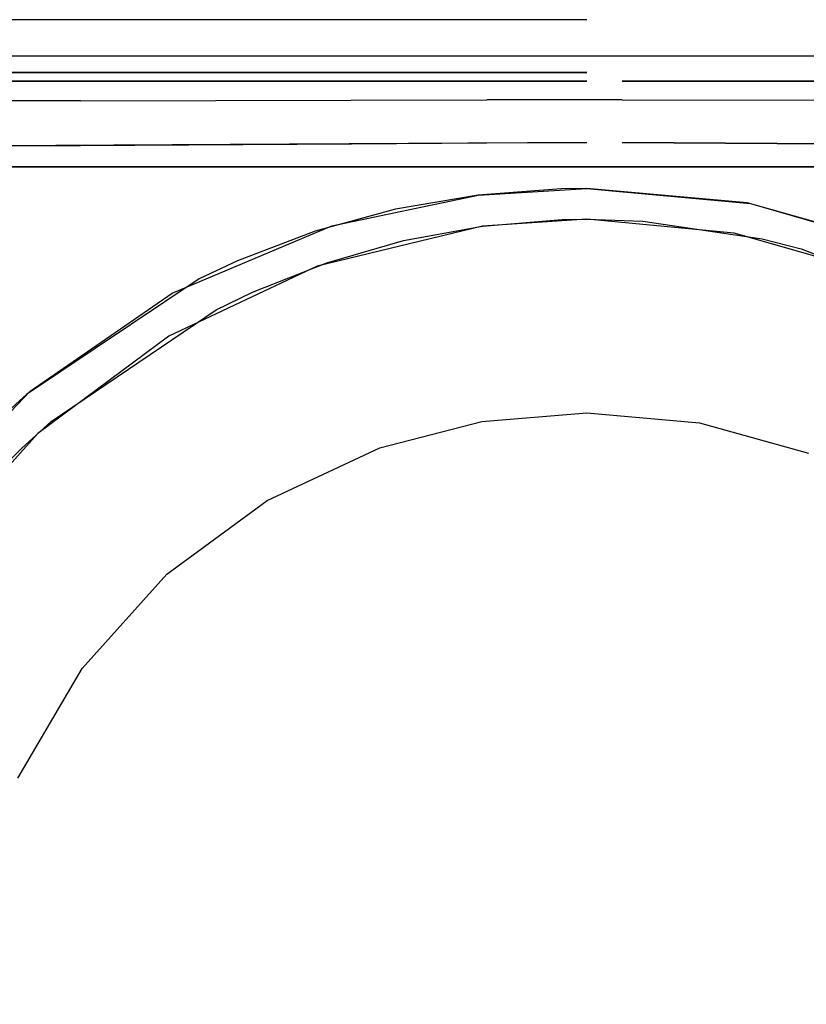
# Model space of a CAD drawing. Units: inches. Extents: x 2 to 1602, y -903 to -3.
# Drawn here: x 761 to 818, y -152 to -81 of the extents above; entities that cross this region are included whole.
import ezdxf

# ---------------------------------------------------------------- set-up
doc = ezdxf.new("R2010")
doc.units = ezdxf.units.IN
doc.header["$LTSCALE"] = 500
doc.header["$MEASUREMENT"] = 0
doc.layers.add('EXC-CERAMIKA', color=255, linetype='Continuous')
doc.layers.add('EXC-CHROM', color=255, linetype='Continuous')

msp = doc.modelspace()

# ---------------------------------------------------------------- linework, layer by layer
at = {"layer": 'EXC-CERAMIKA'}
for points, invisible_edges in [([(736.161, -82.318, 36.67), (802.07, -81.405, 36.823), (721.989, -81.405, 36.823), (736.161, -82.318, 36.67)], 13), ([(821.055, -82.318, 36.67), (802.07, -81.405, 36.823), (736.161, -82.318, 36.67), (821.055, -82.318, 36.67)], 15), ([(821.055, -81.405, 36.823), (802.07, -81.405, 36.823), (821.055, -82.318, 36.67), (821.055, -81.405, 36.823)], 15), ([(821.055, -82.318, 36.67), (736.161, -82.318, 36.67), (821.055, -83.222, 36.279), (821.055, -82.318, 36.67)], 15), ([(736.161, -82.318, 36.67), (736.161, -83.222, 36.279), (821.055, -83.222, 36.279), (736.161, -82.318, 36.67)], 15), ([(821.055, -83.222, 36.279), (736.161, -83.222, 36.279), (821.055, -84.027, 35.653), (821.055, -83.222, 36.279)], 15), ([(736.161, -84.027, 35.653), (821.055, -84.027, 35.653), (736.161, -83.222, 36.279), (736.161, -84.027, 35.653)], 15), ([(736.161, -84.027, 35.653), (736.161, -84.647, 34.842), (821.055, -84.647, 34.842), (736.161, -84.027, 35.653)], 15), ([(821.055, -84.027, 35.653), (736.161, -84.027, 35.653), (821.055, -84.647, 34.842), (821.055, -84.027, 35.653)], 14), ([(736.161, -85.034, 33.931), (821.055, -85.034, 33.931), (736.161, -84.647, 34.842), (736.161, -85.034, 33.931)], 15), ([(736.161, -84.647, 34.842), (821.055, -85.034, 33.931), (821.055, -84.647, 34.842), (736.161, -84.647, 34.842)], 15), ([(802.07, -85.816, 19.201), (721.596, -85.5, 26.112), (721.564, -85.8, 19.553), (802.07, -85.816, 19.201)], 11), ([(802.07, -85.184, 33.012), (721.596, -85.184, 33.011), (721.596, -85.5, 26.112), (802.07, -85.184, 33.012)], 14), ([(802.07, -85.816, 19.201), (802.07, -85.184, 33.012), (721.596, -85.5, 26.112), (802.07, -85.816, 19.201)], 15), ([(736.161, -85.034, 33.931), (725.084, -85.184, 33.012), (802.07, -85.184, 33.012), (736.161, -85.034, 33.931)], 13), ([(736.161, -85.034, 33.931), (802.07, -85.184, 33.012), (821.055, -85.034, 33.931), (736.161, -85.034, 33.931)], 15), ([(802.07, -85.184, 33.012), (821.055, -85.184, 33.012), (821.055, -85.034, 33.931), (802.07, -85.184, 33.012)], 15), ([(802.07, -85.184, 33.012), (804.618, -85.816, 19.202), (821.055, -85.184, 33.012), (802.07, -85.184, 33.012)], 15), ([(802.07, -85.184, 33.012), (802.07, -85.816, 19.201), (804.618, -85.816, 19.202), (802.07, -85.184, 33.012)], 15), ([(804.618, -85.816, 19.202), (884.028, -85.8, 19.555), (821.055, -85.184, 33.012), (804.618, -85.816, 19.202)], 14), ([(721.096, -85.8, 19.554), (765.757, -85.992, 18.241), (802.07, -85.816, 19.201), (721.096, -85.8, 19.554)], 11), ([(726.906, -85.991, 18.38), (765.757, -85.992, 18.241), (721.096, -85.8, 19.554), (726.906, -85.991, 18.38)], 15), ([(726.903, -86.482, 17.231), (765.75, -86.465, 17.114), (726.906, -85.991, 18.38), (726.903, -86.482, 17.231)], 15), ([(726.906, -85.991, 18.38), (765.75, -86.465, 17.114), (765.757, -85.992, 18.241), (726.906, -85.991, 18.38)], 15), ([(785.177, -86.448, 17.034), (785.184, -85.992, 18.142), (765.75, -86.465, 17.114), (785.177, -86.448, 17.034)], 15), ([(765.75, -86.465, 17.114), (785.184, -85.992, 18.142), (765.757, -85.992, 18.241), (765.75, -86.465, 17.114)], 15), ([(765.757, -85.992, 18.241), (785.184, -85.992, 18.142), (802.07, -85.816, 19.201), (765.757, -85.992, 18.241)], 15), ([(785.184, -85.992, 18.142), (785.177, -86.448, 17.034), (794.9, -85.991, 18.105), (785.184, -85.992, 18.142)], 15), ([(794.9, -85.991, 18.105), (785.177, -86.448, 17.034), (794.897, -86.439, 17.008), (794.9, -85.991, 18.105)], 15), ([(794.9, -85.991, 18.105), (802.07, -85.816, 19.201), (785.184, -85.992, 18.142), (794.9, -85.991, 18.105)], 15), ([(794.9, -85.991, 18.105), (794.897, -86.439, 17.008), (804.621, -86.437, 17.002), (794.9, -85.991, 18.105)], 15), ([(794.9, -85.991, 18.105), (804.619, -85.991, 18.097), (802.07, -85.816, 19.201), (794.9, -85.991, 18.105)], 15), ([(804.621, -86.437, 17.002), (804.619, -85.991, 18.097), (794.9, -85.991, 18.105), (804.621, -86.437, 17.002)], 15), ([(802.07, -85.816, 19.201), (804.619, -85.991, 18.097), (804.618, -85.816, 19.202), (802.07, -85.816, 19.201)], 15), ([(843.799, -85.992, 18.267), (885.542, -85.799, 19.56), (804.618, -85.816, 19.202), (843.799, -85.992, 18.267)], 13), ([(843.799, -85.992, 18.267), (804.618, -85.816, 19.202), (824.213, -85.992, 18.168), (843.799, -85.992, 18.267)], 15), ([(824.213, -85.992, 18.168), (804.618, -85.816, 19.202), (804.619, -85.991, 18.097), (824.213, -85.992, 18.168)], 15), ([(824.213, -85.992, 18.168), (804.619, -85.991, 18.097), (804.621, -86.437, 17.002), (824.213, -85.992, 18.168)], 15), ([(824.213, -85.992, 18.168), (804.621, -86.437, 17.002), (824.22, -86.453, 17.055), (824.213, -85.992, 18.168)], 15), ([(765.744, -87.224, 16.108), (726.903, -86.482, 17.231), (726.9, -87.272, 16.212), (765.744, -87.224, 16.108)], 15), ([(765.75, -86.465, 17.114), (726.903, -86.482, 17.231), (765.744, -87.224, 16.108), (765.75, -86.465, 17.114)], 15), ([(785.171, -87.178, 16.041), (785.177, -86.448, 17.034), (765.744, -87.224, 16.108), (785.171, -87.178, 16.041)], 11), ([(765.744, -87.224, 16.108), (785.177, -86.448, 17.034), (765.75, -86.465, 17.114), (765.744, -87.224, 16.108)], 15), ([(794.894, -87.155, 16.021), (794.897, -86.439, 17.008), (785.171, -87.178, 16.041), (794.894, -87.155, 16.021)], 11), ([(785.171, -87.178, 16.041), (794.897, -86.439, 17.008), (785.177, -86.448, 17.034), (785.171, -87.178, 16.041)], 15), ([(794.897, -86.439, 17.008), (794.894, -87.155, 16.021), (804.622, -87.15, 16.017), (794.897, -86.439, 17.008)], 15), ([(794.897, -86.439, 17.008), (804.622, -87.15, 16.017), (804.621, -86.437, 17.002), (794.897, -86.439, 17.008)], 15), ([(824.22, -86.453, 17.055), (804.621, -86.437, 17.002), (804.622, -87.15, 16.017), (824.22, -86.453, 17.055)], 15), ([(824.226, -87.192, 16.057), (824.22, -86.453, 17.055), (804.622, -87.15, 16.017), (824.226, -87.192, 16.057)], 11), ([(726.9, -87.272, 16.212), (726.898, -88.294, 15.43), (765.744, -87.224, 16.108), (726.9, -87.272, 16.212)], 11), ([(765.744, -87.224, 16.108), (726.898, -88.294, 15.43), (765.74, -88.209, 15.325), (765.744, -87.224, 16.108)], 15), ([(785.167, -88.128, 15.259), (785.171, -87.178, 16.041), (765.74, -88.209, 15.325), (785.167, -88.128, 15.259)], 15), ([(765.74, -88.209, 15.325), (785.171, -87.178, 16.041), (765.744, -87.224, 16.108), (765.74, -88.209, 15.325)], 15), ([(785.167, -88.128, 15.259), (794.891, -88.088, 15.239), (785.171, -87.178, 16.041), (785.167, -88.128, 15.259)], 15), ([(785.171, -87.178, 16.041), (794.891, -88.088, 15.239), (794.894, -87.155, 16.021), (785.171, -87.178, 16.041)], 15), ([(794.891, -88.088, 15.239), (804.623, -88.078, 15.235), (794.894, -87.155, 16.021), (794.891, -88.088, 15.239)], 15), ([(794.894, -87.155, 16.021), (804.623, -88.078, 15.235), (804.622, -87.15, 16.017), (794.894, -87.155, 16.021)], 11), ([(804.623, -88.078, 15.235), (824.226, -87.192, 16.057), (804.622, -87.15, 16.017), (804.623, -88.078, 15.235)], 15), ([(824.226, -87.192, 16.057), (804.623, -88.078, 15.235), (824.231, -88.152, 15.275), (824.226, -87.192, 16.057)], 15), ([(765.736, -89.32, 14.827), (765.74, -88.209, 15.325), (726.896, -89.441, 14.949), (765.736, -89.32, 14.827)], 15), ([(726.896, -89.441, 14.949), (765.74, -88.209, 15.325), (726.898, -88.294, 15.43), (726.896, -89.441, 14.949)], 15), ([(785.163, -89.204, 14.746), (785.167, -88.128, 15.259), (765.736, -89.32, 14.827), (785.163, -89.204, 14.746)], 15), ([(765.736, -89.32, 14.827), (785.167, -88.128, 15.259), (765.74, -88.209, 15.325), (765.736, -89.32, 14.827)], 15), ([(794.889, -89.148, 14.72), (785.167, -88.128, 15.259), (785.163, -89.204, 14.746), (794.889, -89.148, 14.72)], 15), ([(794.891, -88.088, 15.239), (785.167, -88.128, 15.259), (794.889, -89.148, 14.72), (794.891, -88.088, 15.239)], 15), ([(794.891, -88.088, 15.239), (794.889, -89.148, 14.72), (804.624, -89.133, 14.714), (794.891, -88.088, 15.239)], 15), ([(804.624, -89.133, 14.714), (804.623, -88.078, 15.235), (794.891, -88.088, 15.239), (804.624, -89.133, 14.714)], 15), ([(804.624, -89.133, 14.714), (824.231, -88.152, 15.275), (804.623, -88.078, 15.235), (804.624, -89.133, 14.714)], 15), ([(804.624, -89.133, 14.714), (824.235, -89.239, 14.766), (824.231, -88.152, 15.275), (804.624, -89.133, 14.714)], 15), ([(765.74, -90.446, 14.62), (726.896, -89.441, 14.949), (726.859, -90.595, 14.772), (765.74, -90.446, 14.62)], 11), ([(765.74, -90.446, 14.62), (765.736, -89.32, 14.827), (726.896, -89.441, 14.949), (765.74, -90.446, 14.62)], 15), ([(785.163, -89.204, 14.746), (765.736, -89.32, 14.827), (765.74, -90.446, 14.62), (785.163, -89.204, 14.746)], 15), ([(785.163, -89.204, 14.746), (765.74, -90.446, 14.62), (785.179, -90.304, 14.512), (785.163, -89.204, 14.746)], 13), ([(794.889, -89.148, 14.72), (785.163, -89.204, 14.746), (785.179, -90.304, 14.512), (794.889, -89.148, 14.72)], 15), ([(794.899, -90.234, 14.473), (794.889, -89.148, 14.72), (785.179, -90.304, 14.512), (794.899, -90.234, 14.473)], 11), ([(794.889, -89.148, 14.72), (802.07, -90.214, 14.463), (804.624, -89.133, 14.714), (794.889, -89.148, 14.72)], 15), ([(794.899, -90.234, 14.473), (802.07, -90.214, 14.463), (794.889, -89.148, 14.72), (794.899, -90.234, 14.473)], 14), ([(804.624, -89.133, 14.714), (802.07, -90.214, 14.463), (804.624, -90.217, 14.464), (804.624, -89.133, 14.714)], 15), ([(824.235, -89.239, 14.766), (804.624, -89.133, 14.714), (804.624, -90.217, 14.464), (824.235, -89.239, 14.766)], 15), ([(824.235, -89.239, 14.766), (804.624, -90.217, 14.464), (824.227, -90.347, 14.54), (824.235, -89.239, 14.766)], 13), ([(776.475, -90.373, 14.559), (735.601, -90.572, 14.747), (762.132, -108.058, 13.982), (776.475, -90.373, 14.559)], 14), ([(772.318, -101.022, 14.002), (776.475, -90.373, 14.559), (762.132, -108.058, 13.982), (772.318, -101.022, 14.002)], 11), ([(772.318, -101.022, 14.002), (783.787, -96.198, 14.036), (776.475, -90.373, 14.559), (772.318, -101.022, 14.002)], 14), ([(802.07, -90.214, 14.463), (776.475, -90.373, 14.559), (794.281, -93.991, 14.072), (802.07, -90.214, 14.463)], 14), ([(776.475, -90.373, 14.559), (783.787, -96.198, 14.036), (794.281, -93.991, 14.072), (776.475, -90.373, 14.559)], 13), ([(802.07, -93.52, 14.083), (802.07, -90.214, 14.463), (794.281, -93.991, 14.072), (802.07, -93.52, 14.083)], 11), ([(802.07, -90.214, 14.463), (802.07, -93.52, 14.083), (804.624, -90.217, 14.464), (802.07, -90.214, 14.463)], 15), ([(804.624, -90.217, 14.464), (802.07, -93.52, 14.083), (813.816, -94.601, 14.059), (804.624, -90.217, 14.464)], 13), ([(804.624, -90.217, 14.464), (813.816, -94.601, 14.059), (834.026, -90.419, 14.596), (804.624, -90.217, 14.464)], 11), ([(813.816, -94.601, 14.059), (825.093, -97.855, 14.02), (834.026, -90.419, 14.596), (813.816, -94.601, 14.059)], 14), ([(735.601, -90.572, 14.747), (753.811, -116.731, 13.972), (762.132, -108.058, 13.982), (735.601, -90.572, 14.747)], 13), ([(794.281, -93.991, 14.072), (788.352, -95.003, 14.053), (788.656, -96.183, 13.79), (794.281, -93.991, 14.072)], 14), ([(794.438, -95.152, 13.803), (794.281, -93.991, 14.072), (788.656, -96.183, 13.79), (794.438, -95.152, 13.803)], 15), ([(794.438, -95.152, 13.803), (800.248, -93.545, 14.083), (794.281, -93.991, 14.072), (794.438, -95.152, 13.803)], 13), ([(800.294, -94.69, 13.81), (800.248, -93.545, 14.083), (794.438, -95.152, 13.803), (800.294, -94.69, 13.81)], 15), ([(802.07, -93.52, 14.083), (800.248, -93.545, 14.083), (800.294, -94.69, 13.81), (802.07, -93.52, 14.083)], 14), ([(806.123, -94.801, 13.808), (802.07, -93.52, 14.083), (800.294, -94.69, 13.81), (806.123, -94.801, 13.808)], 15), ([(813.585, -94.559, 14.06), (802.07, -93.52, 14.083), (806.123, -94.801, 13.808), (813.585, -94.559, 14.06)], 14), ([(800.294, -94.69, 13.81), (794.438, -95.152, 13.803), (800.318, -95.739, 13.275), (800.294, -94.69, 13.81)], 15), ([(800.294, -94.69, 13.81), (800.318, -95.739, 13.275), (802.07, -95.711, 13.276), (800.294, -94.69, 13.81)], 13), ([(806.123, -94.801, 13.808), (800.294, -94.69, 13.81), (802.07, -95.711, 13.276), (806.123, -94.801, 13.808)], 15), ([(813.585, -94.559, 14.06), (806.123, -94.801, 13.808), (814.823, -96.035, 13.792), (813.585, -94.559, 14.06)], 15), ([(817.685, -96.731, 13.785), (813.585, -94.559, 14.06), (814.823, -96.035, 13.792), (817.685, -96.731, 13.785)], 15), ([(817.685, -96.731, 13.785), (824.662, -97.686, 14.022), (813.585, -94.559, 14.06), (817.685, -96.731, 13.785)], 13), ([(788.352, -95.003, 14.053), (782.589, -96.575, 14.032), (783.039, -97.76, 13.778), (788.352, -95.003, 14.053)], 14), ([(788.656, -96.183, 13.79), (788.352, -95.003, 14.053), (783.039, -97.76, 13.778), (788.656, -96.183, 13.79)], 15), ([(794.438, -95.152, 13.803), (788.656, -96.183, 13.79), (788.916, -97.265, 13.231), (794.438, -95.152, 13.803)], 15), ([(794.438, -95.152, 13.803), (788.916, -97.265, 13.231), (794.584, -96.215, 13.259), (794.438, -95.152, 13.803)], 13), ([(794.438, -95.152, 13.803), (794.584, -96.215, 13.259), (800.318, -95.739, 13.275), (794.438, -95.152, 13.803)], 13), ([(806.123, -94.801, 13.808), (802.07, -95.711, 13.276), (806.093, -95.857, 13.27), (806.123, -94.801, 13.808)], 13), ([(814.823, -96.035, 13.792), (806.123, -94.801, 13.808), (806.093, -95.857, 13.27), (814.823, -96.035, 13.792)], 15), ([(802.07, -109.614, 3.946), (802.07, -95.711, 13.276), (794.584, -96.215, 13.259), (802.07, -109.614, 3.946)], 13), ([(812.666, -96.72, 13.244), (802.07, -95.711, 13.276), (802.07, -109.614, 3.946), (812.666, -96.72, 13.244)], 14), ([(814.823, -96.035, 13.792), (806.093, -95.857, 13.27), (814.657, -97.135, 13.234), (814.823, -96.035, 13.792)], 13), ([(817.685, -96.731, 13.785), (814.823, -96.035, 13.792), (814.657, -97.135, 13.234), (817.685, -96.731, 13.785)], 15), ([(782.589, -96.575, 14.032), (776.995, -98.714, 14.014), (777.587, -99.881, 13.768), (782.589, -96.575, 14.032)], 14), ([(783.039, -97.76, 13.778), (782.589, -96.575, 14.032), (777.587, -99.881, 13.768), (783.039, -97.76, 13.778)], 15), ([(794.584, -96.215, 13.259), (782.724, -99.096, 13.2), (794.536, -110.249, 3.946), (794.584, -96.215, 13.259)], 14), ([(788.656, -96.183, 13.79), (783.039, -97.76, 13.778), (783.418, -98.854, 13.204), (788.656, -96.183, 13.79)], 15), ([(788.656, -96.183, 13.79), (783.418, -98.854, 13.204), (788.916, -97.265, 13.231), (788.656, -96.183, 13.79)], 13), ([(802.07, -109.614, 3.946), (794.584, -96.215, 13.259), (794.536, -110.249, 3.946), (802.07, -109.614, 3.946)], 11), ([(810.172, -110.35, 3.946), (812.666, -96.72, 13.244), (802.07, -109.614, 3.946), (810.172, -110.35, 3.946)], 11), ([(810.172, -110.35, 3.946), (822.871, -99.635, 13.194), (812.666, -96.72, 13.244), (810.172, -110.35, 3.946)], 13), ([(817.457, -97.842, 13.22), (817.685, -96.731, 13.785), (814.657, -97.135, 13.234), (817.457, -97.842, 13.22)], 11), ([(817.457, -97.842, 13.22), (828.62, -100.852, 13.764), (817.685, -96.731, 13.785), (817.457, -97.842, 13.22)], 15), ([(828.62, -100.852, 13.764), (824.662, -97.686, 14.022), (817.685, -96.731, 13.785), (828.62, -100.852, 13.764)], 15), ([(783.039, -97.76, 13.778), (777.587, -99.881, 13.768), (778.085, -100.968, 13.181), (783.039, -97.76, 13.778)], 15), ([(783.039, -97.76, 13.778), (778.085, -100.968, 13.181), (783.418, -98.854, 13.204), (783.039, -97.76, 13.778)], 13), ([(828.143, -101.964, 13.174), (828.62, -100.852, 13.764), (817.457, -97.842, 13.22), (828.143, -101.964, 13.174)], 11), ([(776.995, -98.714, 14.014), (774.264, -100, 14.007), (774.925, -101.15, 13.764), (776.995, -98.714, 14.014)], 14), ([(777.587, -99.881, 13.768), (776.995, -98.714, 14.014), (774.925, -101.15, 13.764), (777.587, -99.881, 13.768)], 15), ([(772.067, -104.119, 13.162), (787.217, -112.139, 3.945), (782.724, -99.096, 13.2), (772.067, -104.119, 13.162)], 11), ([(782.724, -99.096, 13.2), (787.217, -112.139, 3.945), (794.536, -110.249, 3.946), (782.724, -99.096, 13.2)], 13), ([(817.979, -112.524, 3.945), (822.871, -99.635, 13.194), (810.172, -110.35, 3.946), (817.979, -112.524, 3.945)], 11), ([(774.264, -100, 14.007), (761.852, -108.299, 13.982), (762.801, -109.298, 13.75), (774.264, -100, 14.007)], 14), ([(774.925, -101.15, 13.764), (774.264, -100, 14.007), (762.801, -109.298, 13.75), (774.925, -101.15, 13.764)], 15), ([(777.587, -99.881, 13.768), (774.925, -101.15, 13.764), (775.482, -102.224, 13.172), (777.587, -99.881, 13.768)], 15), ([(777.587, -99.881, 13.768), (775.482, -102.224, 13.172), (778.085, -100.968, 13.181), (777.587, -99.881, 13.768)], 13), ([(774.925, -101.15, 13.764), (762.801, -109.298, 13.75), (763.63, -110.243, 13.144), (774.925, -101.15, 13.764)], 15), ([(774.925, -101.15, 13.764), (763.63, -110.243, 13.144), (775.482, -102.224, 13.172), (774.925, -101.15, 13.764)], 13), ([(771.94, -121.213, 3.947), (772.067, -104.119, 13.162), (762.664, -111.103, 13.142), (771.94, -121.213, 3.947)], 13), ([(779.134, -115.906, 3.946), (772.067, -104.119, 13.162), (771.94, -121.213, 3.947), (779.134, -115.906, 3.946)], 11), ([(779.134, -115.906, 3.946), (787.217, -112.139, 3.945), (772.067, -104.119, 13.162), (779.134, -115.906, 3.946)], 14), ([(761.852, -108.299, 13.982), (759.633, -110.315, 13.979), (760.631, -111.274, 13.749), (761.852, -108.299, 13.982)], 14), ([(762.801, -109.298, 13.75), (761.852, -108.299, 13.982), (760.631, -111.274, 13.749), (762.801, -109.298, 13.75)], 15), ([(762.801, -109.298, 13.75), (760.631, -111.274, 13.749), (761.51, -112.182, 13.14), (762.801, -109.298, 13.75)], 15), ([(762.801, -109.298, 13.75), (761.51, -112.182, 13.14), (763.63, -110.243, 13.144), (762.801, -109.298, 13.75)], 13), ([(765.851, -127.967, 3.947), (762.664, -111.103, 13.142), (754.587, -120.141, 13.133), (765.851, -127.967, 3.947)], 13), ([(760.631, -111.274, 13.749), (759.475, -114.235, 13.137), (761.51, -112.182, 13.14), (760.631, -111.274, 13.749)], 13), ([(771.94, -121.213, 3.947), (762.664, -111.103, 13.142), (765.851, -127.967, 3.947), (771.94, -121.213, 3.947)], 11), ([(765.851, -127.967, 3.947), (754.587, -120.141, 13.133), (761.238, -135.854, 3.947), (765.851, -127.967, 3.947)], 11)]:
    msp.add_3dface(points, dxfattribs=dict(at, invisible_edges=invisible_edges))
at = {"layer": 'EXC-CHROM'}
for points, invisible_edges in [([(707.874, -92.632, 30.327), (897.374, -214.962, 30.327), (709.08, -92.132, 30.327), (707.874, -92.632, 30.327)], 15), ([(709.08, -92.132, 30.327), (897.374, -214.962, 30.327), (710.374, -91.962, 30.327), (709.08, -92.132, 30.327)], 15), ([(710.374, -91.962, 27.327), (710.374, -91.962, 30.327), (892.374, -91.962, 27.327), (710.374, -91.962, 27.327)], 11), ([(892.374, -91.962, 27.327), (710.374, -91.962, 30.327), (892.374, -91.962, 30.327), (892.374, -91.962, 27.327)], 13), ([(710.374, -91.962, 30.327), (897.374, -214.962, 30.327), (892.374, -91.962, 30.327), (710.374, -91.962, 30.327)], 15), ([(893.668, -92.132, 27.327), (710.374, -91.962, 27.327), (892.374, -91.962, 27.327), (893.668, -92.132, 27.327)], 15), ([(894.874, -92.632, 27.327), (710.374, -91.962, 27.327), (893.668, -92.132, 27.327), (894.874, -92.632, 27.327)], 15), ([(895.91, -93.427, 27.327), (710.374, -91.962, 27.327), (894.874, -92.632, 27.327), (895.91, -93.427, 27.327)], 15), ([(896.704, -94.462, 27.327), (710.374, -91.962, 27.327), (895.91, -93.427, 27.327), (896.704, -94.462, 27.327)], 15), ([(897.204, -95.668, 27.327), (710.374, -91.962, 27.327), (896.704, -94.462, 27.327), (897.204, -95.668, 27.327)], 15), ([(897.374, -96.962, 27.327), (710.374, -91.962, 27.327), (897.204, -95.668, 27.327), (897.374, -96.962, 27.327)], 15), ([(897.374, -214.962, 27.327), (710.374, -91.962, 27.327), (897.374, -96.962, 27.327), (897.374, -214.962, 27.327)], 15), ([(897.204, -216.256, 27.327), (710.374, -91.962, 27.327), (897.374, -214.962, 27.327), (897.204, -216.256, 27.327)], 15), ([(896.704, -217.462, 27.327), (710.374, -91.962, 27.327), (897.204, -216.256, 27.327), (896.704, -217.462, 27.327)], 15), ([(895.91, -218.498, 27.327), (710.374, -91.962, 27.327), (896.704, -217.462, 27.327), (895.91, -218.498, 27.327)], 15), ([(894.874, -219.292, 27.327), (710.374, -91.962, 27.327), (895.91, -218.498, 27.327), (894.874, -219.292, 27.327)], 15), ([(893.668, -219.792, 27.327), (710.374, -91.962, 27.327), (894.874, -219.292, 27.327), (893.668, -219.792, 27.327)], 15), ([(892.374, -219.962, 27.327), (710.374, -91.962, 27.327), (893.668, -219.792, 27.327), (892.374, -219.962, 27.327)], 15), ([(710.374, -219.962, 27.327), (710.374, -91.962, 27.327), (892.374, -219.962, 27.327), (710.374, -219.962, 27.327)], 15), ([(706.839, -93.427, 30.327), (897.374, -214.962, 30.327), (707.874, -92.632, 30.327), (706.839, -93.427, 30.327)], 15), ([(706.044, -94.462, 30.327), (897.374, -214.962, 30.327), (706.839, -93.427, 30.327), (706.044, -94.462, 30.327)], 15), ([(705.545, -95.668, 30.327), (897.374, -214.962, 30.327), (706.044, -94.462, 30.327), (705.545, -95.668, 30.327)], 15), ([(705.374, -96.962, 30.327), (897.374, -214.962, 30.327), (705.545, -95.668, 30.327), (705.374, -96.962, 30.327)], 15), ([(705.374, -214.962, 30.327), (897.374, -214.962, 30.327), (705.374, -96.962, 30.327), (705.374, -214.962, 30.327)], 15)]:
    msp.add_3dface(points, dxfattribs=dict(at, invisible_edges=invisible_edges))

doc.saveas('drawing.dxf')
